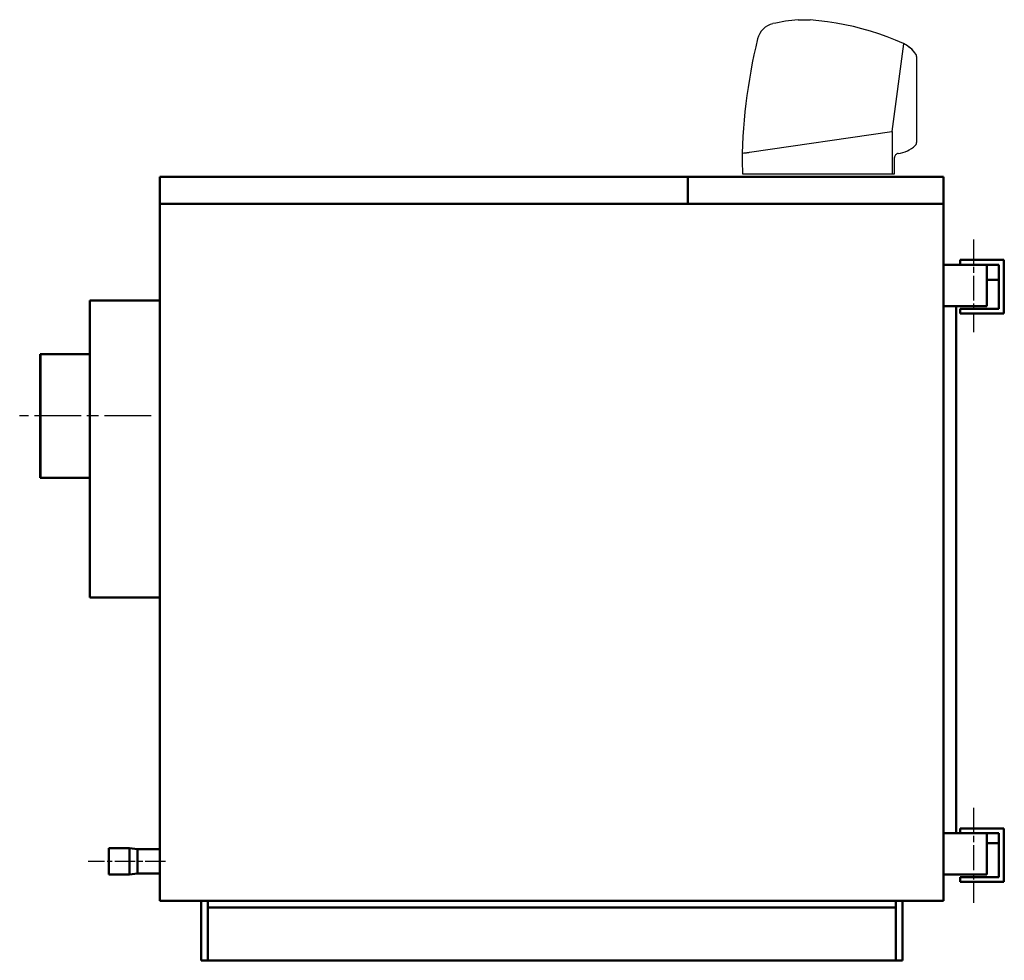
# Model space of a CAD drawing. Units: millimetres. Extents: x 2709 to 6119, y 2619 to 4958.
# Drawn here: x 3779 to 4972, y 3816 to 4957 of the extents above; entities that cross this region are included whole.
import ezdxf

# ---------------------------------------------------------------- set-up
doc = ezdxf.new("R2010")
doc.units = ezdxf.units.MM
doc.header["$LTSCALE"] = 10
doc.linetypes.add('CHAIN', pattern=[0.7087, 0.4724, -0.0591, 0.1181, -0.0591])
doc.layers.add('LIVELLO_1', color=7, linetype='Continuous')
doc.layers.add('Видимый контур (ГОСТ)', color=7, linetype='Continuous', lineweight=50)
doc.layers.add('Осевая линия (ГОСТ)', color=7, linetype='Continuous', lineweight=25)

msp = doc.modelspace()

# ---------------------------------------------------------------- linework, layer by layer
at = {"layer": 'LIVELLO_1'}
for points, knots in [([(4722.2, 4956.4), (4722.2, 4956.4), (4718.3, 4956), (4718.3, 4956), (4718.3, 4956), (4718.3, 4956), (4714.4, 4955.6), (4714.4, 4955.6), (4714.4, 4955.6), (4714.4, 4955.6), (4710.6, 4955.2), (4710.6, 4955.2), (4710.6, 4955.2), (4710.6, 4955.2), (4706.7, 4954.6), (4706.7, 4954.6), (4706.7, 4954.6), (4706.7, 4954.6), (4702.8, 4954), (4702.8, 4954), (4702.8, 4954), (4702.8, 4954), (4699, 4953.3), (4699, 4953.3), (4699, 4953.3), (4699, 4953.3), (4695.2, 4952.5), (4695.2, 4952.5), (4695.2, 4952.5), (4695.2, 4952.5), (4691.4, 4951.7), (4691.4, 4951.7)], [0, 0, 0, 0, 0.125, 0.125, 0.125, 0.125, 0.25, 0.25, 0.25, 0.25, 0.375, 0.375, 0.375, 0.375, 0.5, 0.5, 0.5, 0.5, 0.625, 0.625, 0.625, 0.625, 0.75, 0.75, 0.75, 0.75, 0.875, 0.875, 0.875, 0.875, 1, 1, 1, 1]), ([(4722, 4956.2), (4722, 4956.2), (4723.9, 4956.4), (4723.9, 4956.4), (4723.9, 4956.4), (4723.9, 4956.4), (4725.8, 4956.5), (4725.8, 4956.5), (4725.8, 4956.5), (4725.8, 4956.5), (4727.5, 4956.5), (4727.5, 4956.5), (4727.5, 4956.5), (4727.5, 4956.5), (4729.4, 4956.5), (4729.4, 4956.5), (4729.4, 4956.5), (4729.4, 4956.5), (4731.1, 4956.5), (4731.1, 4956.5), (4731.1, 4956.5), (4731.1, 4956.5), (4732.8, 4956.5), (4732.8, 4956.5), (4732.8, 4956.5), (4732.8, 4956.5), (4734.7, 4956.4), (4734.7, 4956.4), (4734.7, 4956.4), (4734.7, 4956.4), (4736.6, 4956.2), (4736.6, 4956.2)], [0, 0, 0, 0, 0.125, 0.125, 0.125, 0.125, 0.25, 0.25, 0.25, 0.25, 0.375, 0.375, 0.375, 0.375, 0.5, 0.5, 0.5, 0.5, 0.625, 0.625, 0.625, 0.625, 0.75, 0.75, 0.75, 0.75, 0.875, 0.875, 0.875, 0.875, 1, 1, 1, 1]), ([(4862.6, 4917.6), (4862.6, 4917.6), (4861.3, 4919.2), (4861.3, 4919.2), (4861.3, 4919.2), (4861.3, 4919.2), (4859.8, 4920.6), (4859.8, 4920.6), (4859.8, 4920.6), (4859.8, 4920.6), (4858.2, 4922), (4858.2, 4922), (4858.2, 4922), (4858.2, 4922), (4856.6, 4923.3), (4856.6, 4923.3), (4856.6, 4923.3), (4856.6, 4923.3), (4855.1, 4924.4), (4855.1, 4924.4), (4855.1, 4924.4), (4855.1, 4924.4), (4853.4, 4925.6), (4853.4, 4925.6), (4853.4, 4925.6), (4853.4, 4925.6), (4851.7, 4926.6), (4851.7, 4926.6), (4851.7, 4926.6), (4851.7, 4926.6), (4849.8, 4927.6), (4849.8, 4927.6), (4849.8, 4927.6), (4849.8, 4927.6), (4840.1, 4931.8), (4840.1, 4931.8), (4840.1, 4931.8), (4840.1, 4931.8), (4830.2, 4935.7), (4830.2, 4935.7), (4830.2, 4935.7), (4830.2, 4935.7), (4820.1, 4939.3), (4820.1, 4939.3), (4820.1, 4939.3), (4820.1, 4939.3), (4809.9, 4942.5), (4809.9, 4942.5), (4809.9, 4942.5), (4809.9, 4942.5), (4799.5, 4945.4), (4799.5, 4945.4), (4799.5, 4945.4), (4799.5, 4945.4), (4789.3, 4948.1), (4789.3, 4948.1), (4789.3, 4948.1), (4789.3, 4948.1), (4778.9, 4950.2), (4778.9, 4950.2), (4778.9, 4950.2), (4778.9, 4950.2), (4768.3, 4952.2), (4768.3, 4952.2), (4768.3, 4952.2), (4768.3, 4952.2), (4757.8, 4954), (4757.8, 4954), (4757.8, 4954), (4757.8, 4954), (4747.1, 4955.3), (4747.1, 4955.3), (4747.1, 4955.3), (4747.1, 4955.3), (4736.6, 4956.2), (4736.6, 4956.2)], [0, 0, 0, 0, 0.052632, 0.052632, 0.052632, 0.052632, 0.105263, 0.105263, 0.105263, 0.105263, 0.157895, 0.157895, 0.157895, 0.157895, 0.210526, 0.210526, 0.210526, 0.210526, 0.263158, 0.263158, 0.263158, 0.263158, 0.315789, 0.315789, 0.315789, 0.315789, 0.368421, 0.368421, 0.368421, 0.368421, 0.421053, 0.421053, 0.421053, 0.421053, 0.473684, 0.473684, 0.473684, 0.473684, 0.526316, 0.526316, 0.526316, 0.526316, 0.578947, 0.578947, 0.578947, 0.578947, 0.631579, 0.631579, 0.631579, 0.631579, 0.684211, 0.684211, 0.684211, 0.684211, 0.736842, 0.736842, 0.736842, 0.736842, 0.789474, 0.789474, 0.789474, 0.789474, 0.842105, 0.842105, 0.842105, 0.842105, 0.894737, 0.894737, 0.894737, 0.894737, 0.947368, 0.947368, 0.947368, 0.947368, 1, 1, 1, 1]), ([(4691.4, 4951.6), (4691.4, 4951.6), (4688.2, 4950.6), (4688.2, 4950.6), (4688.2, 4950.6), (4688.2, 4950.6), (4685, 4949.2), (4685, 4949.2), (4685, 4949.2), (4685, 4949.2), (4682.2, 4947.4), (4682.2, 4947.4), (4682.2, 4947.4), (4682.2, 4947.4), (4679.6, 4945.2), (4679.6, 4945.2), (4679.6, 4945.2), (4679.6, 4945.2), (4677.4, 4942.6), (4677.4, 4942.6), (4677.4, 4942.6), (4677.4, 4942.6), (4675.5, 4939.8), (4675.5, 4939.8), (4675.5, 4939.8), (4675.5, 4939.8), (4674, 4936.6), (4674, 4936.6), (4674, 4936.6), (4674, 4936.6), (4673, 4933.4), (4673, 4933.4)], [0, 0, 0, 0, 0.125, 0.125, 0.125, 0.125, 0.25, 0.25, 0.25, 0.25, 0.375, 0.375, 0.375, 0.375, 0.5, 0.5, 0.5, 0.5, 0.625, 0.625, 0.625, 0.625, 0.75, 0.75, 0.75, 0.75, 0.875, 0.875, 0.875, 0.875, 1, 1, 1, 1]), ([(4673, 4933.3), (4673, 4933.3), (4670.7, 4923.7), (4670.7, 4923.7), (4670.7, 4923.7), (4670.7, 4923.7), (4668.6, 4914), (4668.6, 4914), (4668.6, 4914), (4668.6, 4914), (4666.6, 4904.1), (4666.6, 4904.1), (4666.6, 4904.1), (4666.6, 4904.1), (4664.7, 4894.2), (4664.7, 4894.2), (4664.7, 4894.2), (4664.7, 4894.2), (4663.1, 4884.4), (4663.1, 4884.4), (4663.1, 4884.4), (4663.1, 4884.4), (4661.5, 4874.5), (4661.5, 4874.5), (4661.5, 4874.5), (4661.5, 4874.5), (4660, 4864.8), (4660, 4864.8), (4660, 4864.8), (4660, 4864.8), (4658.8, 4854.8), (4658.8, 4854.8), (4658.8, 4854.8), (4658.8, 4854.8), (4657.6, 4844.8), (4657.6, 4844.8), (4657.6, 4844.8), (4657.6, 4844.8), (4656.7, 4834.8), (4656.7, 4834.8), (4656.7, 4834.8), (4656.7, 4834.8), (4655.8, 4824.9), (4655.8, 4824.9), (4655.8, 4824.9), (4655.8, 4824.9), (4655.2, 4815), (4655.2, 4815), (4655.2, 4815), (4655.2, 4815), (4654.7, 4805), (4654.7, 4805), (4654.7, 4805), (4654.7, 4805), (4654.3, 4794.9), (4654.3, 4794.9)], [0, 0, 0, 0, 0.071429, 0.071429, 0.071429, 0.071429, 0.142857, 0.142857, 0.142857, 0.142857, 0.214286, 0.214286, 0.214286, 0.214286, 0.285714, 0.285714, 0.285714, 0.285714, 0.357143, 0.357143, 0.357143, 0.357143, 0.428571, 0.428571, 0.428571, 0.428571, 0.5, 0.5, 0.5, 0.5, 0.571429, 0.571429, 0.571429, 0.571429, 0.642857, 0.642857, 0.642857, 0.642857, 0.714286, 0.714286, 0.714286, 0.714286, 0.785714, 0.785714, 0.785714, 0.785714, 0.857143, 0.857143, 0.857143, 0.857143, 0.928571, 0.928571, 0.928571, 0.928571, 1, 1, 1, 1]), ([(4864.9, 4914.6), (4864.9, 4914.6), (4863.5, 4916.5), (4863.5, 4916.5), (4863.5, 4916.5), (4863.5, 4916.5), (4861.9, 4918.4), (4861.9, 4918.4), (4861.9, 4918.4), (4861.9, 4918.4), (4860.2, 4920.2), (4860.2, 4920.2), (4860.2, 4920.2), (4860.2, 4920.2), (4858.3, 4922), (4858.3, 4922), (4858.3, 4922), (4858.3, 4922), (4856.5, 4923.4), (4856.5, 4923.4), (4856.5, 4923.4), (4856.5, 4923.4), (4854.6, 4924.8), (4854.6, 4924.8), (4854.6, 4924.8), (4854.6, 4924.8), (4852.5, 4926.1), (4852.5, 4926.1), (4852.5, 4926.1), (4852.5, 4926.1), (4850.3, 4927.3), (4850.3, 4927.3)], [0, 0, 0, 0, 0.125, 0.125, 0.125, 0.125, 0.25, 0.25, 0.25, 0.25, 0.375, 0.375, 0.375, 0.375, 0.5, 0.5, 0.5, 0.5, 0.625, 0.625, 0.625, 0.625, 0.75, 0.75, 0.75, 0.75, 0.875, 0.875, 0.875, 0.875, 1, 1, 1, 1]), ([(4865.7, 4911.8), (4865.7, 4911.8), (4865.7, 4912.2), (4865.7, 4912.2), (4865.7, 4912.2), (4865.7, 4912.2), (4865.7, 4912.6), (4865.7, 4912.6), (4865.7, 4912.6), (4865.7, 4912.6), (4865.7, 4912.9), (4865.7, 4912.9), (4865.7, 4912.9), (4865.7, 4912.9), (4865.5, 4913.3), (4865.5, 4913.3), (4865.5, 4913.3), (4865.5, 4913.3), (4865.4, 4913.7), (4865.4, 4913.7), (4865.4, 4913.7), (4865.4, 4913.7), (4865.3, 4914), (4865.3, 4914), (4865.3, 4914), (4865.3, 4914), (4865, 4914.4), (4865, 4914.4), (4865, 4914.4), (4865, 4914.4), (4864.9, 4914.6), (4864.9, 4914.6)], [0, 0, 0, 0, 0.125, 0.125, 0.125, 0.125, 0.25, 0.25, 0.25, 0.25, 0.375, 0.375, 0.375, 0.375, 0.5, 0.5, 0.5, 0.5, 0.625, 0.625, 0.625, 0.625, 0.75, 0.75, 0.75, 0.75, 0.875, 0.875, 0.875, 0.875, 1, 1, 1, 1]), ([(4836.2, 4820.9), (4836.2, 4820.9), (4836.2, 4769.7), (4836.2, 4769.7), (4836.2, 4769.7), (4836.2, 4769.7), (4839.1, 4769.7), (4839.1, 4769.7), (4839.1, 4769.7), (4839.1, 4769.7), (4839.1, 4789.4), (4839.1, 4789.4)], [0, 0, 0, 0, 0.333333, 0.333333, 0.333333, 0.333333, 0.666667, 0.666667, 0.666667, 0.666667, 1, 1, 1, 1]), ([(4843.3, 4794.2), (4843.3, 4794.2), (4846.2, 4794.7), (4846.2, 4794.7), (4846.2, 4794.7), (4846.2, 4794.7), (4849, 4795.5), (4849, 4795.5), (4849, 4795.5), (4849, 4795.5), (4851.7, 4796.5), (4851.7, 4796.5), (4851.7, 4796.5), (4851.7, 4796.5), (4854.5, 4797.5), (4854.5, 4797.5), (4854.5, 4797.5), (4854.5, 4797.5), (4856.9, 4798.9), (4856.9, 4798.9), (4856.9, 4798.9), (4856.9, 4798.9), (4859.4, 4800.3), (4859.4, 4800.3), (4859.4, 4800.3), (4859.4, 4800.3), (4861.8, 4802.1), (4861.8, 4802.1), (4861.8, 4802.1), (4861.8, 4802.1), (4863.9, 4803.9), (4863.9, 4803.9)], [0, 0, 0, 0, 0.125, 0.125, 0.125, 0.125, 0.25, 0.25, 0.25, 0.25, 0.375, 0.375, 0.375, 0.375, 0.5, 0.5, 0.5, 0.5, 0.625, 0.625, 0.625, 0.625, 0.75, 0.75, 0.75, 0.75, 0.875, 0.875, 0.875, 0.875, 1, 1, 1, 1]), ([(4864.1, 4803.9), (4864.1, 4803.9), (4864.5, 4804.3), (4864.5, 4804.3), (4864.5, 4804.3), (4864.5, 4804.3), (4864.7, 4804.7), (4864.7, 4804.7), (4864.7, 4804.7), (4864.7, 4804.7), (4865, 4805.1), (4865, 4805.1), (4865, 4805.1), (4865, 4805.1), (4865.3, 4805.7), (4865.3, 4805.7), (4865.3, 4805.7), (4865.3, 4805.7), (4865.5, 4806.1), (4865.5, 4806.1), (4865.5, 4806.1), (4865.5, 4806.1), (4865.7, 4806.6), (4865.7, 4806.6), (4865.7, 4806.6), (4865.7, 4806.6), (4865.7, 4807), (4865.7, 4807), (4865.7, 4807), (4865.7, 4807), (4865.7, 4807.5), (4865.7, 4807.5)], [0, 0, 0, 0, 0.125, 0.125, 0.125, 0.125, 0.25, 0.25, 0.25, 0.25, 0.375, 0.375, 0.375, 0.375, 0.5, 0.5, 0.5, 0.5, 0.625, 0.625, 0.625, 0.625, 0.75, 0.75, 0.75, 0.75, 0.875, 0.875, 0.875, 0.875, 1, 1, 1, 1]), ([(4654.3, 4794.3), (4654.3, 4794.3), (4654.3, 4791.3), (4654.3, 4791.3), (4654.3, 4791.3), (4654.3, 4791.3), (4654.3, 4788.2), (4654.3, 4788.2), (4654.3, 4788.2), (4654.3, 4788.2), (4654.4, 4785.1), (4654.4, 4785.1), (4654.4, 4785.1), (4654.4, 4785.1), (4654.4, 4781.9), (4654.4, 4781.9), (4654.4, 4781.9), (4654.4, 4781.9), (4654.4, 4779), (4654.4, 4779), (4654.4, 4779), (4654.4, 4779), (4654.6, 4775.9), (4654.6, 4775.9), (4654.6, 4775.9), (4654.6, 4775.9), (4654.7, 4772.9), (4654.7, 4772.9), (4654.7, 4772.9), (4654.7, 4772.9), (4654.7, 4769.8), (4654.7, 4769.8)], [0, 0, 0, 0, 0.125, 0.125, 0.125, 0.125, 0.25, 0.25, 0.25, 0.25, 0.375, 0.375, 0.375, 0.375, 0.5, 0.5, 0.5, 0.5, 0.625, 0.625, 0.625, 0.625, 0.75, 0.75, 0.75, 0.75, 0.875, 0.875, 0.875, 0.875, 1, 1, 1, 1]), ([(4655.8, 4794.9), (4655.8, 4794.9), (4656.7, 4795), (4656.7, 4795), (4656.7, 4795), (4656.7, 4795), (4657.6, 4795), (4657.6, 4795), (4657.6, 4795), (4657.6, 4795), (4658.6, 4795.1), (4658.6, 4795.1), (4658.6, 4795.1), (4658.6, 4795.1), (4659.5, 4795.3), (4659.5, 4795.3), (4659.5, 4795.3), (4659.5, 4795.3), (4660.4, 4795.4), (4660.4, 4795.4), (4660.4, 4795.4), (4660.4, 4795.4), (4661.2, 4795.5), (4661.2, 4795.5), (4661.2, 4795.5), (4661.2, 4795.5), (4662.2, 4795.7), (4662.2, 4795.7), (4662.2, 4795.7), (4662.2, 4795.7), (4663.1, 4795.8), (4663.1, 4795.8)], [0, 0, 0, 0, 0.125, 0.125, 0.125, 0.125, 0.25, 0.25, 0.25, 0.25, 0.375, 0.375, 0.375, 0.375, 0.5, 0.5, 0.5, 0.5, 0.625, 0.625, 0.625, 0.625, 0.75, 0.75, 0.75, 0.75, 0.875, 0.875, 0.875, 0.875, 1, 1, 1, 1]), ([(4843.4, 4794.2), (4843.4, 4794.2), (4842.5, 4794.1), (4842.5, 4794.1), (4842.5, 4794.1), (4842.5, 4794.1), (4841.7, 4793.7), (4841.7, 4793.7), (4841.7, 4793.7), (4841.7, 4793.7), (4841, 4793.1), (4841, 4793.1), (4841, 4793.1), (4841, 4793.1), (4840.3, 4792.6), (4840.3, 4792.6), (4840.3, 4792.6), (4840.3, 4792.6), (4839.8, 4791.8), (4839.8, 4791.8), (4839.8, 4791.8), (4839.8, 4791.8), (4839.4, 4791), (4839.4, 4791), (4839.4, 4791), (4839.4, 4791), (4839.1, 4790.3), (4839.1, 4790.3), (4839.1, 4790.3), (4839.1, 4790.3), (4839.1, 4789.4), (4839.1, 4789.4)], [0, 0, 0, 0, 0.125, 0.125, 0.125, 0.125, 0.25, 0.25, 0.25, 0.25, 0.375, 0.375, 0.375, 0.375, 0.5, 0.5, 0.5, 0.5, 0.625, 0.625, 0.625, 0.625, 0.75, 0.75, 0.75, 0.75, 0.875, 0.875, 0.875, 0.875, 1, 1, 1, 1])]:
    msp.add_open_spline(points, degree=3, knots=knots, dxfattribs=at)
for points in [[(4836.2, 4820.9), (4836.2, 4820.9), (4850.2, 4927.3), (4850.2, 4927.3)], [(4865.7, 4911.8), (4865.7, 4911.8), (4865.7, 4807.5), (4865.7, 4807.5)], [(4663.1, 4795.8), (4663.1, 4795.8), (4835.9, 4821.1), (4835.9, 4821.1)], [(4836.2, 4820.9), (4836.2, 4820.9), (4836.2, 4769.7), (4836.2, 4769.7)], [(4654.8, 4769.7), (4654.8, 4769.7), (4836.2, 4769.7), (4836.2, 4769.7)]]:
    msp.add_open_spline(points, degree=3, dxfattribs=at)
at = {"layer": 'Видимый контур (ГОСТ)'}
for p, q in [((4898.5, 4766.2), (3948.5, 4766.2)), ((3948.5, 3888.2), (3948.5, 4766.2)), ((3948.5, 4766.2), (3948.5, 4733.2)), ((3948.5, 4766.2), (4898.5, 4766.2)), ((4898.5, 4766.2), (4588.5, 4766.2)), ((4588.5, 4733.2), (4588.5, 4766.2)), ((4898.5, 4766.2), (4898.4, 4766.2)), ((4898.4, 4733.2), (4898.4, 4766.2)), ((4898.5, 3888.2), (4898.5, 4766.2)), ((4898.5, 4766.2), (4898.5, 4733.2)), ((4898.5, 4766.2), (4898.5, 4733.2)), ((4898.5, 4733.2), (4898.5, 4766.2)), ((3948.5, 4733.2), (4898.5, 4733.2)), ((3948.5, 4733.2), (3948.5, 4733.2)), ((3948.5, 4733.2), (3948.5, 4693.2)), ((4898.5, 4733.2), (4588.5, 4733.2)), ((4898.5, 4733.2), (4898.4, 4733.2)), ((3948.5, 4693.2), (3948.5, 4693.2)), ((4918.5, 4659.2), (4898.5, 4659.2)), ((4971.5, 4665.2), (4918.5, 4665.2)), ((4918.5, 4665.2), (4918.5, 4659.2)), ((4918.5, 4659.2), (4965.5, 4659.2)), ((4951, 4609.2), (4951, 4659.2)), ((4965.5, 4659.2), (4965.5, 4606.2)), ((4971.5, 4600.2), (4971.5, 4665.2)), ((4965.5, 4641.2), (4951, 4641.2)), ((4972.5, 4641.2), (4971.5, 4641.2)), ((3948.5, 4616.2), (3863.5, 4616.2)), ((3863.5, 4256.2), (3863.5, 4616.2)), ((4898.5, 4609.2), (4951, 4609.2)), ((4913.5, 4609.2), (4913.5, 4555.9)), ((4918.5, 4606.2), (4918.5, 4600.2)), ((4965.5, 4606.2), (4918.5, 4606.2)), ((4918.5, 4600.2), (4971.5, 4600.2)), ((3803.5, 4551.2), (3803.5, 4401.2)), ((3863.5, 4551.2), (3803.5, 4551.2)), ((3803.5, 4401.2), (3803.5, 4551.2)), ((3803.5, 4551.2), (3803.6, 4551.2)), ((3803.6, 4401.2), (3803.6, 4551.2)), ((4913.5, 4520.5), (4913.5, 4555.9)), ((4913.5, 4520.5), (4913.5, 4079)), ((3863.5, 4401.2), (3803.5, 4401.2)), ((3803.5, 4401.2), (3803.6, 4401.2)), ((3948.5, 4256.2), (3863.5, 4256.2)), ((3948.5, 3888.2), (3948.5, 4091.2)), ((3948.5, 4091.2), (3948.6, 4091.2)), ((3948.6, 4091.2), (3948.6, 3888.2)), ((4913.5, 4043.6), (4913.5, 4079)), ((4913.5, 4043.6), (4913.5, 3972.9)), ((4971.5, 3976.2), (4918.5, 3976.2)), ((4918.5, 3976.2), (4918.5, 3970.2)), ((4971.5, 3911.2), (4971.5, 3976.2)), ((4918.5, 3970.2), (4898.5, 3970.2)), ((4913.5, 3970.2), (4913.5, 3972.9)), ((4918.5, 3970.2), (4965.5, 3970.2)), ((4951, 3920.2), (4951, 3970.2)), ((4965.5, 3970.2), (4965.5, 3917.2)), ((3886.5, 3920.2), (3886.5, 3952.2)), ((3911.5, 3952.2), (3886.5, 3952.2)), ((3911.5, 3952.2), (3911.5, 3920.2)), ((3921.5, 3950.9), (3911.5, 3952.2)), ((3921.5, 3921.5), (3921.5, 3950.9)), ((3921.5, 3950.9), (3948.5, 3950.9)), ((4951, 3958.2), (4965.5, 3958.2)), ((4971.5, 3958.2), (4972.5, 3958.2)), ((3911.5, 3920.2), (3886.5, 3920.2)), ((3921.5, 3921.5), (3911.5, 3920.2)), ((3921.5, 3921.5), (3948.5, 3921.5)), ((4898.5, 3920.2), (4951, 3920.2)), ((4918.5, 3917.2), (4918.5, 3911.2)), ((4965.5, 3917.2), (4918.5, 3917.2)), ((3948.5, 3908.2), (3948.5, 3908.2)), ((3948.5, 3888.2), (3948.5, 3908.2)), ((4918.5, 3911.2), (4971.5, 3911.2)), ((4898.5, 3888.2), (3948.5, 3888.2)), ((3948.5, 3888.2), (3948.5, 3888.2)), ((3948.5, 3888.2), (3948.6, 3888.2)), ((3998.5, 3816.2), (3998.5, 3888.2)), ((3998.5, 3888.2), (3998.5, 3816.2)), ((4006.5, 3816.2), (4006.5, 3888.2)), ((4006.5, 3888.2), (4006.5, 3880.2)), ((4006.5, 3880.2), (4840.5, 3880.2)), ((4840.5, 3816.2), (4840.5, 3888.2)), ((4840.5, 3880.2), (4840.5, 3888.2)), ((4848.5, 3816.2), (4848.5, 3888.2)), ((4848.5, 3888.2), (4848.5, 3816.2)), ((3998.5, 3816.2), (4848.5, 3816.2)), ((3998.5, 3816.2), (4006.5, 3816.2)), ((4848.5, 3816.2), (4840.5, 3816.2))]:
    msp.add_line(p, q, dxfattribs=at)
at = {"layer": 'Осевая линия (ГОСТ)', "linetype": 'CHAIN', "ltscale": 6.256665}
msp.add_line((4934.5, 4690.2), (4934.5, 4577.6), dxfattribs=at)
at = {"layer": 'Осевая линия (ГОСТ)', "linetype": 'CHAIN', "ltscale": 11.993792}
msp.add_line((3938, 4476.2), (3778.5, 4476.2), dxfattribs=at)
at = {"layer": 'Осевая линия (ГОСТ)', "linetype": 'CHAIN', "ltscale": 6.415001}
msp.add_line((4934.5, 4001.2), (4934.5, 3885.8), dxfattribs=at)
at = {"layer": 'Осевая линия (ГОСТ)', "linetype": 'CHAIN', "ltscale": 5.2148}
msp.add_line((3955.4, 3936.2), (3861.5, 3936.2), dxfattribs=at)

doc.saveas('drawing.dxf')
